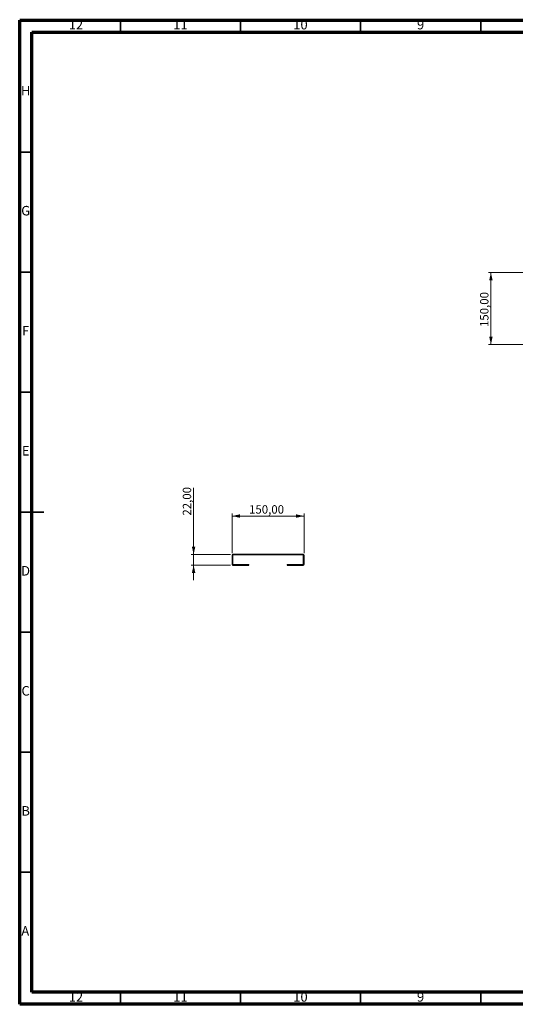
# Model space of a CAD drawing. Units: millimetres. Extents: x 5 to 589, y 5 to 415.
# Drawn here: x 5 to 211, y 5 to 415 of the extents above; entities that cross this region are included whole.
import ezdxf

# ---------------------------------------------------------------- set-up
doc = ezdxf.new("R2010")
doc.units = ezdxf.units.MM
doc.styles.add('SLDTEXTSTYLE0', font='TXT', dxfattribs={"width": 0.75})
doc.dimstyles.new('SLDDIMSTYLE0', dxfattribs={"dimtxt": 3.5, "dimasz": 3.302, "dimexe": 0, "dimexo": 0.0625, "dimgap": 0.875, "dimtad": 1, "dimlfac": 5, "dimrnd": 1e-09, "dimzin": 12, "dimdsep": 46, "dimtxsty": 'SLDTEXTSTYLE0', "dimsah": 1, "dimcen": 0.09, "dimadec": 0, "dimazin": 3, "dimtfac": 1, "dimtofl": 0, "dimtmove": 0, "dimatfit": 3, "dimfxl": 0, "dimfrac": 2, "dimtolj": 1, "dimtzin": 12, "dimarcsym": 0})
doc.dimstyles.new('SLDDIMSTYLE1', dxfattribs={"dimtxt": 3.5, "dimasz": 3.302, "dimexe": 0, "dimexo": 0.0625, "dimgap": 0.875, "dimtad": 1, "dimlfac": 5, "dimrnd": 1e-09, "dimzin": 12, "dimdsep": 46, "dimtxsty": 'SLDTEXTSTYLE0', "dimsah": 1, "dimcen": 0.09, "dimadec": 0, "dimazin": 3, "dimtfac": 1, "dimtmove": 0, "dimatfit": 0, "dimfxl": 0, "dimfrac": 2, "dimtolj": 1, "dimtzin": 12, "dimarcsym": 0})

# ---------------------------------------------------------------- blocks, each defined once
blk = doc.blocks.new('_D')
at = {"color": 7, "linetype": 'Continuous', "lineweight": 0}
for p, q in [((216.25, 309.81), (200.25, 309.81)), ((201.25, 279.81), (201.25, 309.81)), ((216.25, 279.81), (200.25, 279.81))]:
    blk.add_line(p, q, dxfattribs=at)
at = {"color": 7, "linetype": 'Continuous', "lineweight": 18}
for points in [[(201.25, 309.81), (200.53, 306.51), (201.97, 306.51)], [(201.25, 279.81), (201.97, 283.11), (200.53, 283.11)]]:
    blk.add_solid(points, dxfattribs=at)
at = {"color": 7, "linetype": 'Continuous', "lineweight": 18, "insert": (196.74, 287.11), "char_height": 3.5, "attachment_point": 1, "rotation": 90, "style": 'SLDTEXTSTYLE0'}
blk.add_mtext('150,00', dxfattribs=at)
blk = doc.blocks.new('_D_2')
at = {"color": 7, "linetype": 'Continuous', "lineweight": 0}
for p, q in [((77.43, 192.38), (77.43, 220.2)), ((92.83, 192.38), (76.43, 192.38)), ((77.43, 192.38), (77.43, 187.98)), ((92.83, 187.98), (76.43, 187.98)), ((77.43, 187.98), (77.43, 181.63))]:
    blk.add_line(p, q, dxfattribs=at)
at = {"color": 7, "linetype": 'Continuous', "lineweight": 18}
for points in [[(77.43, 192.38), (78.15, 195.68), (76.71, 195.68)], [(77.43, 187.98), (76.71, 184.68), (78.15, 184.68)]]:
    blk.add_solid(points, dxfattribs=at)
at = {"color": 7, "linetype": 'Continuous', "lineweight": 18, "insert": (72.92, 208.56), "char_height": 3.5, "attachment_point": 1, "rotation": 90, "style": 'SLDTEXTSTYLE0'}
blk.add_mtext('22,00', dxfattribs=at)
blk = doc.blocks.new('_D_3')
at = {"color": 7, "linetype": 'Continuous', "lineweight": 0}
for p, q in [((93.43, 192.98), (93.43, 209.38)), ((123.43, 192.98), (123.43, 209.38)), ((93.43, 208.38), (123.43, 208.38))]:
    blk.add_line(p, q, dxfattribs=at)
at = {"color": 7, "linetype": 'Continuous', "lineweight": 18}
for points in [[(93.43, 208.38), (96.73, 207.66), (96.73, 209.1)], [(123.43, 208.38), (120.13, 209.1), (120.13, 207.66)]]:
    blk.add_solid(points, dxfattribs=at)
at = {"color": 7, "linetype": 'Continuous', "lineweight": 18, "insert": (100.52, 212.89), "char_height": 3.5, "attachment_point": 1, "style": 'SLDTEXTSTYLE0'}
blk.add_mtext('150,00', dxfattribs=at)

msp = doc.modelspace()

# ---------------------------------------------------------------- linework, layer by layer
at = {"color": 7, "linetype": 'Continuous', "lineweight": 70}
for p, q in [((5, 5), (5, 415)), ((5, 415), (589, 415)), ((10, 10), (10, 410)), ((10, 410), (584, 410)), ((584, 10), (10, 10)), ((589, 5), (5, 5))]:
    msp.add_line(p, q, dxfattribs=at)
at = {"color": 7, "linetype": 'Continuous', "lineweight": 35}
for p, q in [((47, 410), (47, 415)), ((97, 410), (97, 415)), ((147, 410), (147, 415)), ((197, 410), (197, 415)), ((10, 360), (5, 360)), ((10, 310), (5, 310)), ((10, 260), (5, 260)), ((4.999, 210), (15.001, 210)), ((10, 210), (5, 210)), ((10, 160), (5, 160)), ((10, 110), (5, 110)), ((10, 60), (5, 60)), ((47, 10), (47, 5)), ((97, 10), (97, 5)), ((147, 10), (147, 5)), ((197, 10), (197, 5))]:
    msp.add_line(p, q, dxfattribs=at)
at = {"color": 7, "linetype": 'Continuous', "lineweight": 25}
for p, q in [((93.627, 191.9771), (93.427, 191.9771)), ((93.427, 191.9771), (93.427, 188.3771)), ((93.627, 191.9771), (93.627, 188.3771)), ((93.827, 192.3771), (93.827, 192.1771)), ((123.027, 192.3771), (93.827, 192.3771)), ((123.027, 192.1771), (93.827, 192.1771)), ((123.027, 192.1771), (123.027, 192.3771)), ((123.227, 188.3771), (123.227, 191.9771)), ((123.427, 191.9771), (123.227, 191.9771)), ((123.427, 188.3771), (123.427, 191.9771)), ((93.427, 188.3771), (93.627, 188.3771)), ((93.827, 188.1771), (93.827, 187.9771)), ((93.827, 188.1771), (100.427, 188.1771)), ((93.827, 187.9771), (100.427, 187.9771)), ((100.427, 187.9771), (100.427, 188.1771)), ((116.427, 188.1771), (123.027, 188.1771)), ((116.427, 188.1771), (116.427, 187.9771)), ((116.427, 187.9771), (123.027, 187.9771)), ((123.027, 187.9771), (123.027, 188.1771)), ((123.227, 188.3771), (123.427, 188.3771))]:
    msp.add_line(p, q, dxfattribs=at)
for centre, radius, start, end in [((93.827, 191.9771), 0.4, 90, 180), ((93.827, 191.9771), 0.2, 90, 180), ((123.027, 191.9771), 0.4, 0, 90), ((123.027, 191.9771), 0.2, 0, 90), ((93.827, 188.3771), 0.4, 180, 270), ((93.827, 188.3771), 0.2, 180, 270), ((123.027, 188.3771), 0.4, 270, 0), ((123.027, 188.3771), 0.2, 270, 0)]:
    msp.add_arc(centre, radius, start, end, dxfattribs=at)

# ---------------------------------------------------------------- texts
at = {"color": 7, "linetype": 'Continuous', "lineweight": 0, "attachment_point": 2, "style": 'SLDTEXTSTYLE0'}
for s, insert, char_height in [('12', (28.4201, 415.0602), 3.96875), ('11', (71.9201, 415.0602), 3.96875), ('10', (121.9201, 415.0602), 3.96875), ('9', (171.96, 415.0602), 3.9687), ('H', (7.4904, 387.5602), 3.9687), ('G', (7.4867, 337.5602), 3.9687), ('F', (7.4577, 287.5602), 3.9687), ('E', (7.5078, 237.5602), 3.9687), ('D', (7.4527, 187.5602), 3.9687), ('C', (7.4587, 137.5602), 3.9687), ('B', (7.4706, 87.5602), 3.9687), ('A', (7.3397, 37.5602), 3.9687), ('12', (28.4201, 10.0602), 3.96875), ('11', (71.9201, 10.0602), 3.96875), ('10', (121.9201, 10.0602), 3.96875), ('9', (171.96, 10.0602), 3.9687)]:
    msp.add_mtext(s, dxfattribs=dict(at, insert=insert, char_height=char_height))

# ---------------------------------------------------------------- dimensions: what is measured, and where the dimension line sits
at = {"color": 7, "linetype": 'Continuous', "lineweight": 18}
for base, p1, p2, angle, dimstyle, picture, middle in [((201.2502, 309.8074), (217.2502, 279.8074), (217.2502, 309.8074), 90, 'SLDDIMSTYLE0', '_D', (201.2502, 294.2249)), ((77.427, 187.9771), (93.827, 192.3771), (93.827, 187.9771), 90, 'SLDDIMSTYLE1', '_D_2', (77.427, 214.3771)), ((123.427, 208.3771), (93.427, 191.9771), (123.427, 191.9771), 0, 'SLDDIMSTYLE0', '_D_3', (107.6351, 208.3771))]:
    dim = msp.add_linear_dim(base=base, p1=p1, p2=p2, angle=angle, dimstyle=dimstyle, dxfattribs=at)
    dim.commit()
    dim.dimension.update_dxf_attribs({"geometry": picture, "text_midpoint": middle, "dimtype": 160})

doc.saveas('drawing.dxf')
